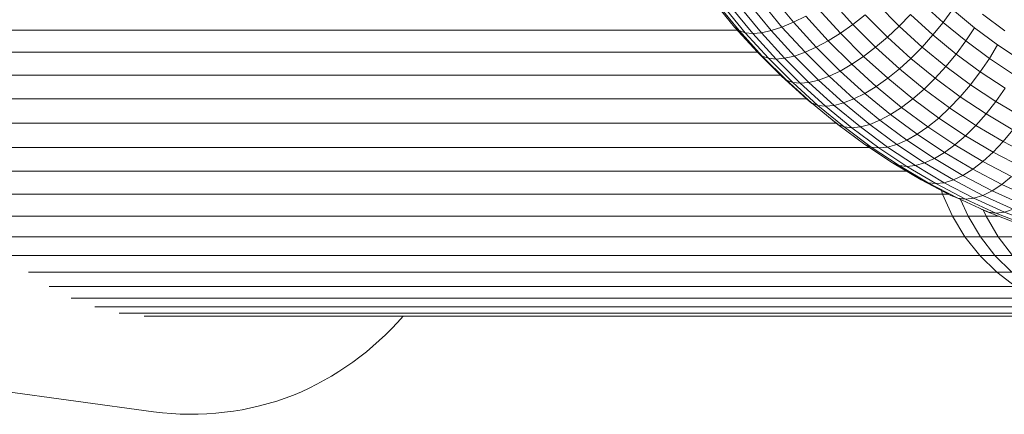
# Model space of a CAD drawing. Units: millimetres. Extents: x -2714 to 7366, y -2955 to 4173.
# Drawn here: x -706 to -583, y 9 to 58 of the extents above; entities that cross this region are included whole.
import ezdxf

# ---------------------------------------------------------------- set-up
doc = ezdxf.new("R2010")
doc.units = ezdxf.units.MM
doc.layers.add('A-GENM', color=13, linetype='Continuous', lineweight=9)
doc.layers.add('G-IMPT', color=8, linetype='Continuous', lineweight=9)

# ---------------------------------------------------------------- blocks, each defined once
blk = doc.blocks.new('D  Gym Spacwalker - 4_DWG-417863-Level 1')
at = {"layer": 'G-IMPT'}
for p, q in [((356.59, 1403.14), (237.55, 1403.14)), ((240.41, 1402.76), (359.71, 1402.76)), ((243.2, 1402.01), (362.75, 1402.01)), ((245.88, 1400.9), (365.67, 1400.9)), ((248.41, 1399.45), (368.42, 1399.45)), ((248.41, 1399.45), (250.74, 1397.68)), ((248.88, 1397.68), (250.74, 1397.68)), ((248.88, 1397.68), (250.96, 1395.62)), ((250.74, 1397.68), (370.96, 1397.68)), ((250.74, 1397.68), (252.85, 1395.62)), ((248.77, 1395.62), (250.96, 1395.62)), ((248.77, 1395.62), (250.56, 1393.29)), ((250.96, 1395.62), (252.85, 1395.62)), ((250.96, 1395.62), (252.78, 1393.29)), ((252.85, 1395.62), (373.25, 1395.62)), ((252.85, 1395.62), (254.69, 1393.29)), ((248.1, 1393.29), (250.56, 1393.29)), ((250.56, 1393.29), (252.78, 1393.29)), ((250.56, 1393.29), (252.07, 1390.75)), ((252.78, 1393.29), (254.69, 1393.29)), ((252.78, 1393.29), (254.31, 1390.75)), ((254.69, 1393.29), (375.25, 1393.29)), ((254.69, 1393.29), (256.23, 1390.75)), ((249.8, 1390.22), (245.94, 1391.73)), ((246.97, 1391.86), (250.84, 1390.34)), ((251.8, 1390.22), (247.94, 1391.73)), ((248.7, 1389.87), (249.8, 1390.22)), ((249.8, 1390.22), (250.84, 1390.34)), ((253.58, 1388.5), (249.8, 1390.22)), ((250.46, 1390.75), (252.07, 1390.75)), ((250.84, 1390.34), (251.8, 1390.22)), ((250.84, 1390.34), (254.62, 1388.62)), ((251.8, 1390.22), (252.68, 1389.87)), ((255.58, 1388.5), (251.8, 1390.22)), ((252.68, 1389.87), (251.8, 1390.21)), ((252.07, 1390.75), (254.31, 1390.75)), ((252.07, 1390.75), (252.42, 1389.94)), ((254.31, 1390.75), (256.23, 1390.75)), ((254.31, 1390.75), (255.24, 1388.66)), ((256.23, 1390.75), (376.93, 1390.75)), ((256.23, 1390.75), (257.46, 1388.02)), ((251.3, 1387.58), (247.56, 1389.29)), ((252.46, 1388.16), (248.7, 1389.87)), ((250.1, 1386.8), (246.39, 1388.48)), ((251.3, 1387.58), (252.46, 1388.16)), ((252.46, 1388.16), (253.58, 1388.5)), ((256.13, 1386.24), (252.46, 1388.16)), ((253.58, 1388.5), (254.62, 1388.62)), ((257.26, 1386.58), (253.58, 1388.5)), ((254.62, 1388.62), (255.58, 1388.5)), ((254.62, 1388.62), (258.31, 1386.69)), ((255.58, 1388.5), (256.44, 1388.16)), ((259.27, 1386.58), (255.58, 1388.5)), ((260.11, 1386.24), (256.44, 1388.16)), ((256.7, 1388.02), (257.46, 1388.02)), ((257.46, 1388.02), (378.53, 1388.02)), ((257.46, 1388.02), (257.61, 1387.55)), ((248.89, 1385.8), (250.1, 1386.8)), ((250.1, 1386.8), (251.3, 1387.58)), ((253.71, 1384.91), (250.1, 1386.8)), ((254.94, 1385.68), (251.3, 1387.58)), ((256.13, 1386.24), (257.26, 1386.58)), ((257.26, 1386.58), (258.31, 1386.69)), ((260.84, 1384.46), (257.26, 1386.58)), ((258.31, 1386.69), (259.27, 1386.58)), ((258.31, 1386.69), (261.9, 1384.57)), ((259.27, 1386.58), (260.11, 1386.24)), ((262.85, 1384.46), (259.27, 1386.58)), ((252.46, 1383.94), (248.89, 1385.8)), ((253.71, 1384.91), (254.94, 1385.68)), ((254.94, 1385.68), (256.13, 1386.24)), ((258.49, 1383.58), (254.94, 1385.68)), ((259.7, 1384.13), (256.13, 1386.24)), ((263.68, 1384.13), (260.11, 1386.24)), ((251.2, 1382.78), (247.68, 1384.62)), ((252.46, 1383.94), (253.71, 1384.91)), ((257.22, 1382.83), (253.71, 1384.91)), ((258.49, 1383.58), (259.7, 1384.13)), ((259.7, 1384.13), (260.84, 1384.46)), ((263.16, 1381.83), (259.7, 1384.13)), ((260.84, 1384.46), (261.9, 1384.57)), ((264.31, 1382.15), (260.84, 1384.46)), ((261.9, 1384.57), (262.85, 1384.46)), ((261.9, 1384.57), (265.37, 1382.26)), ((261.94, 1385.16), (379.42, 1385.16)), ((262.85, 1384.46), (263.68, 1384.13)), ((266.32, 1382.15), (262.85, 1384.46)), ((267.14, 1381.83), (263.68, 1384.13)), ((249.96, 1381.47), (246.5, 1383.27)), ((249.96, 1381.47), (251.2, 1382.78)), ((251.2, 1382.78), (252.46, 1383.94)), ((254.62, 1380.76), (251.2, 1382.78)), ((255.93, 1381.88), (252.46, 1383.94)), ((255.93, 1381.88), (257.22, 1382.83)), ((257.22, 1382.83), (258.49, 1383.58)), ((260.63, 1380.57), (257.22, 1382.83)), ((261.92, 1381.3), (258.49, 1383.58)), ((254.62, 1380.76), (255.93, 1381.88)), ((259.3, 1379.65), (255.93, 1381.88)), ((261.92, 1381.3), (263.16, 1381.83)), ((263.16, 1381.83), (264.31, 1382.15)), ((266.51, 1379.34), (263.16, 1381.83)), ((264.31, 1382.15), (265.37, 1382.26)), ((267.68, 1379.66), (264.31, 1382.15)), ((265.37, 1382.26), (266.32, 1382.15)), ((265.37, 1382.26), (268.75, 1379.76)), ((266.32, 1382.15), (267.14, 1381.83)), ((269.69, 1379.66), (266.32, 1382.15)), ((266.54, 1382.19), (379.97, 1382.19)), ((270.49, 1379.34), (267.14, 1381.83)), ((248.76, 1380), (249.96, 1381.47)), ((253.33, 1379.47), (249.96, 1381.47)), ((253.33, 1379.47), (254.62, 1380.76)), ((257.95, 1378.55), (254.62, 1380.76)), ((259.3, 1379.65), (260.63, 1380.57)), ((260.63, 1380.57), (261.92, 1381.3)), ((263.93, 1378.12), (260.63, 1380.57)), ((265.26, 1378.83), (261.92, 1381.3)), ((252.07, 1378.04), (248.76, 1380)), ((252.07, 1378.04), (253.33, 1379.47)), ((256.6, 1377.3), (253.33, 1379.47)), ((257.95, 1378.55), (259.3, 1379.65)), ((262.56, 1377.23), (259.3, 1379.65)), ((265.26, 1378.83), (266.51, 1379.34)), ((266.51, 1379.34), (267.68, 1379.66)), ((269.75, 1376.68), (266.51, 1379.34)), ((267.68, 1379.66), (268.75, 1379.76)), ((270.94, 1376.98), (267.68, 1379.66)), ((268.75, 1379.76), (269.69, 1379.66)), ((268.75, 1379.76), (272, 1377.08)), ((269.69, 1379.66), (270.49, 1379.34)), ((272.94, 1376.98), (269.69, 1379.66)), ((270.49, 1379.34), (271.15, 1378.83)), ((273.73, 1376.68), (270.49, 1379.34)), ((271.15, 1378.83), (270.49, 1379.31)), ((380.15, 1379.19), (270.65, 1379.19)), ((250.85, 1376.5), (247.61, 1378.41)), ((250.85, 1376.5), (252.07, 1378.04)), ((255.28, 1375.91), (252.07, 1378.04)), ((256.6, 1377.3), (257.95, 1378.55)), ((261.17, 1376.17), (257.95, 1378.55)), ((262.56, 1377.23), (263.93, 1378.12)), ((263.93, 1378.12), (265.26, 1378.83)), ((267.12, 1375.5), (263.93, 1378.12)), ((268.48, 1376.18), (265.26, 1378.83)), ((255.28, 1375.91), (256.6, 1377.3)), ((259.77, 1374.95), (256.6, 1377.3)), ((261.17, 1376.17), (262.56, 1377.23)), ((265.72, 1374.64), (262.56, 1377.23)), ((268.48, 1376.18), (269.75, 1376.68)), ((269.75, 1376.68), (270.94, 1376.98)), ((272.87, 1373.85), (269.75, 1376.68)), ((270.94, 1376.98), (272, 1377.08)), ((274.07, 1374.14), (270.94, 1376.98)), ((272, 1377.08), (272.94, 1376.98)), ((272, 1377.08), (275.14, 1374.24)), ((272.94, 1376.98), (273.73, 1376.68)), ((276.07, 1374.14), (272.94, 1376.98)), ((274.37, 1376.18), (273.73, 1376.7)), ((273.73, 1376.68), (274.37, 1376.18)), ((276.85, 1373.85), (273.73, 1376.68)), ((249.71, 1374.85), (250.85, 1376.5)), ((254, 1374.41), (250.85, 1376.5)), ((254, 1374.41), (255.28, 1375.91)), ((258.39, 1373.6), (255.28, 1375.91)), ((259.77, 1374.95), (261.17, 1376.17)), ((264.28, 1373.61), (261.17, 1376.17)), ((265.72, 1374.64), (267.12, 1375.5)), ((267.12, 1375.5), (268.48, 1376.18)), ((270.19, 1372.71), (267.12, 1375.5)), ((271.57, 1373.37), (268.48, 1376.18)), ((274.29, 1376.18), (379.97, 1376.18)), ((277.46, 1373.37), (274.37, 1376.18)), ((252.79, 1372.81), (249.71, 1374.85)), ((252.79, 1372.81), (254, 1374.41)), ((257.05, 1372.15), (254, 1374.41)), ((258.39, 1373.6), (259.77, 1374.95)), ((262.83, 1372.44), (259.77, 1374.95)), ((264.28, 1373.61), (265.72, 1374.64)), ((268.75, 1371.88), (265.72, 1374.64)), ((274.07, 1374.14), (275.14, 1374.24)), ((275.14, 1374.24), (276.07, 1374.14)), ((275.14, 1374.24), (278.15, 1371.22)), ((251.66, 1371.15), (248.65, 1373.14)), ((257.05, 1372.15), (258.39, 1373.6)), ((261.4, 1371.14), (258.39, 1373.6)), ((262.83, 1372.44), (264.28, 1373.61)), ((267.27, 1370.89), (264.28, 1373.61)), ((270.19, 1372.71), (271.57, 1373.37)), ((271.57, 1373.37), (272.87, 1373.85)), ((274.55, 1370.39), (271.57, 1373.37)), ((272.87, 1373.85), (274.07, 1374.14)), ((275.87, 1370.85), (272.87, 1373.85)), ((277.08, 1371.13), (274.07, 1374.14)), ((276.07, 1374.14), (276.85, 1373.85)), ((279.08, 1371.13), (276.07, 1374.14)), ((276.85, 1373.85), (277.46, 1373.37)), ((279.85, 1370.85), (276.85, 1373.85)), ((280.44, 1370.39), (277.46, 1373.37)), ((277.61, 1373.22), (379.42, 1373.22)), ((251.66, 1371.15), (252.79, 1372.81)), ((255.77, 1370.6), (252.79, 1372.81)), ((255.77, 1370.6), (257.05, 1372.15)), ((260, 1369.73), (257.05, 1372.15)), ((261.4, 1371.14), (262.83, 1372.44)), ((265.78, 1369.76), (262.83, 1372.44)), ((267.27, 1370.89), (268.75, 1371.88)), ((268.75, 1371.88), (270.19, 1372.71)), ((271.67, 1368.96), (268.75, 1371.88)), ((273.15, 1369.76), (270.19, 1372.71)), ((250.64, 1369.44), (247.7, 1371.39)), ((250.64, 1369.44), (251.66, 1371.15)), ((254.58, 1368.98), (251.66, 1371.15)), ((254.58, 1368.98), (255.77, 1370.6)), ((258.66, 1368.23), (255.77, 1370.6)), ((260, 1369.73), (261.4, 1371.14)), ((264.29, 1368.51), (261.4, 1371.14)), ((265.78, 1369.76), (267.27, 1370.89)), ((270.15, 1368.01), (267.27, 1370.89)), ((274.55, 1370.39), (275.87, 1370.85)), ((275.87, 1370.85), (277.08, 1371.13)), ((278.74, 1367.69), (275.87, 1370.85)), ((277.08, 1371.13), (278.15, 1371.22)), ((279.96, 1367.96), (277.08, 1371.13)), ((278.15, 1371.22), (279.08, 1371.13)), ((278.15, 1371.22), (281.04, 1368.05)), ((279.08, 1371.13), (279.85, 1370.85)), ((281.96, 1367.96), (279.08, 1371.13)), ((279.85, 1370.85), (280.44, 1370.39)), ((282.72, 1367.69), (279.85, 1370.85)), ((253.49, 1367.33), (250.64, 1369.44)), ((258.66, 1368.23), (260, 1369.73)), ((262.84, 1367.15), (260, 1369.73)), ((264.29, 1368.51), (265.78, 1369.76)), ((268.61, 1366.93), (265.78, 1369.76)), ((271.67, 1368.96), (273.15, 1369.76)), ((273.15, 1369.76), (274.55, 1370.39)), ((275.97, 1366.65), (273.15, 1369.76)), ((277.41, 1367.25), (274.55, 1370.39)), ((283.3, 1367.25), (280.44, 1370.39)), ((280.44, 1370.35), (378.53, 1370.35)), ((253.49, 1367.33), (254.58, 1368.98)), ((257.4, 1366.67), (254.58, 1368.98)), ((257.4, 1366.67), (258.66, 1368.23)), ((261.44, 1365.71), (258.66, 1368.23)), ((262.84, 1367.15), (264.29, 1368.51)), ((267.07, 1365.72), (264.29, 1368.51)), ((270.15, 1368.01), (271.67, 1368.96)), ((274.46, 1365.89), (271.67, 1368.96)), ((252.51, 1365.67), (249.74, 1367.72)), ((256.24, 1365.07), (253.49, 1367.33)), ((261.44, 1365.71), (262.84, 1367.15)), ((265.56, 1364.42), (262.84, 1367.15)), ((267.07, 1365.72), (268.61, 1366.93)), ((268.61, 1366.93), (270.15, 1368.01)), ((271.32, 1363.94), (268.61, 1366.93)), ((272.91, 1364.98), (270.15, 1368.01)), ((275.97, 1366.65), (277.41, 1367.25)), ((277.41, 1367.25), (278.74, 1367.69)), ((280.12, 1363.96), (277.41, 1367.25)), ((278.74, 1367.69), (279.96, 1367.96)), ((281.48, 1364.38), (278.74, 1367.69)), ((279.96, 1367.96), (281.04, 1368.05)), ((282.71, 1364.63), (279.96, 1367.96)), ((281.04, 1368.05), (281.96, 1367.96)), ((281.04, 1368.05), (283.79, 1364.71)), ((281.96, 1367.96), (282.72, 1367.69)), ((284.71, 1364.63), (281.96, 1367.96)), ((282.72, 1367.69), (283.3, 1367.25)), ((285.46, 1364.38), (282.72, 1367.69)), ((282.96, 1367.62), (376.93, 1367.62)), ((286.01, 1363.96), (283.3, 1367.25)), ((256.24, 1365.07), (257.4, 1366.67)), ((260.11, 1364.21), (257.4, 1366.67)), ((274.46, 1365.89), (275.97, 1366.65)), ((278.67, 1363.38), (275.97, 1366.65))]:
    blk.add_line(p, q, dxfattribs=at)
blk = doc.blocks.new('D  Gym Spacwalker - D  Gym Spacwalker-417879-Level 1')
at = {"layer": 'A-GENM'}
blk.add_line((410.4, 1407.58), (355.43, 1415.01), dxfattribs=at)
for centre, radius, start, end in [((350.73, 1380.24), 35.09, 82.3031, 111.1786), ((352.02, 1379.23), 36.5, 112.4979, 139.0412)]:
    blk.add_arc(centre, radius, start, end, dxfattribs=at)
blk.add_blockref('D  Gym Spacwalker - 4_DWG-417863-Level 1', (0, 0))

msp = doc.modelspace()

# ---------------------------------------------------------------- block references
at = {"layer": 'A-GENM', "rotation": 180}
msp.add_blockref('D  Gym Spacwalker - D  Gym Spacwalker-417879-Level 1', (-333.63, 1424.61), dxfattribs=at)

doc.saveas('drawing.dxf')
